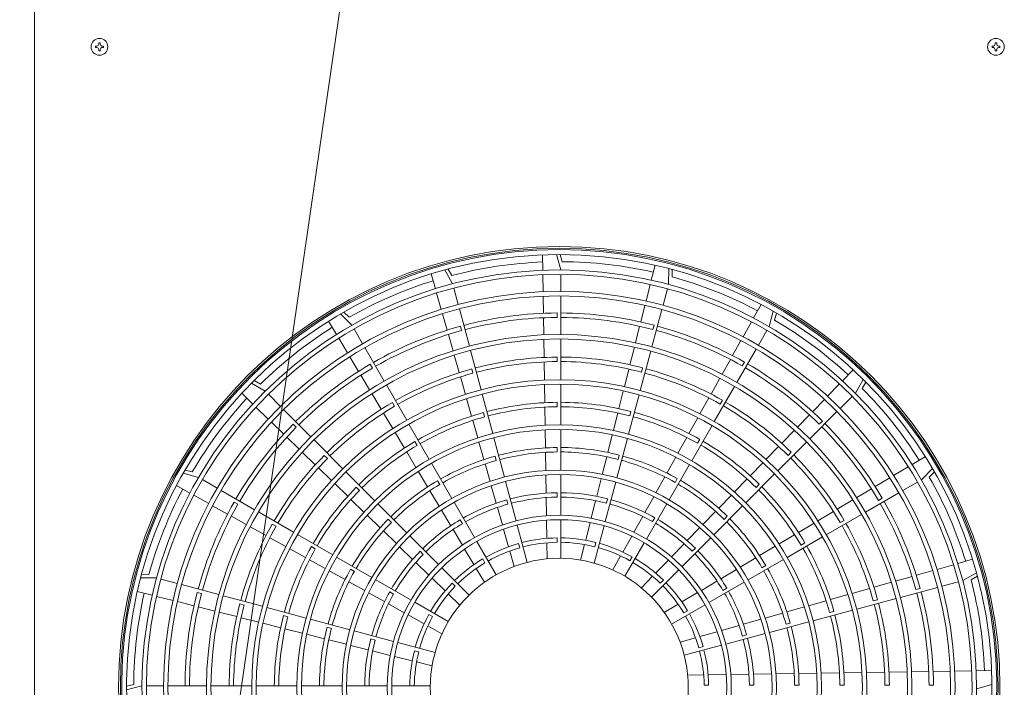
# Model space of a CAD drawing. Extents: x 0 to 420, y 0 to 297.
# Drawn here: x 97 to 135, y 175 to 201 of the extents above; entities that cross this region are included whole.
import ezdxf

# ---------------------------------------------------------------- set-up
doc = ezdxf.new("R2010")
doc.units = 0
doc.layers.get('0').update_dxf_attribs({"linetype": 'CONTINUOUS'})
doc.layers.add('DD0', color=7, linetype='CONTINUOUS')
doc.layers.add('M0', color=3, linetype='CONTINUOUS')
doc.styles.get("Standard").update_dxf_attribs({"font": 'txt', "bigfont": 'BIGFONT'})
doc.dimstyles.new('LEADSTYL', dxfattribs={"dimtxt": 3.2, "dimasz": 3, "dimexe": 0.18, "dimexo": 0.0625, "dimgap": 1, "dimtad": 0, "dimtih": 1, "dimtoh": 1, "dimdec": 4, "dimzin": 0, "dimdsep": 46, "dimtxsty": 'STANDARD', "dimblk1": 'OPEN', "dimblk2": 'OPEN', "dimsah": 1, "dimcen": 0.09, "dimadec": 0, "dimazin": 0, "dimtfac": 1, "dimtdec": 4, "dimtofl": 0, "dimtmove": 0, "dimatfit": 3, "dimfxl": 1, "dimtolj": 1, "dimtzin": 0, "dimarcsym": 0})

# ---------------------------------------------------------------- blocks, each defined once
blk = doc.blocks.new('_OPEN')
at = {"color": 0, "lineweight": 13}
for p, q in [((-0.965926, 0.258819), (0, 0)), ((0, 0), (-1, 0)), ((0, 0), (-0.965926, -0.258819))]:
    blk.add_line(p, q, dxfattribs=at)

msp = doc.modelspace()

# ---------------------------------------------------------------- linework, layer by layer
at = {"layer": 'M0', "linetype": 'CONTINUOUS', "lineweight": 13}
for p, q in [((97.269386, 253.54725), (97.269386, 135.24725)), ((99.854486, 200.3882), (99.794286, 200.3882)), ((99.794286, 200.3882), (99.794286, 200.33535)), ((99.854486, 200.3882), (99.854486, 200.33535)), ((135.134486, 200.3882), (135.074286, 200.3882)), ((135.074286, 200.3882), (135.074286, 200.33535)), ((135.134486, 200.3882), (135.134486, 200.33535)), ((99.671436, 200.26535), (99.671436, 200.20515)), ((99.724286, 200.26535), (99.671436, 200.26535)), ((99.724286, 200.20515), (99.671436, 200.20515)), ((99.794286, 200.13515), (99.794286, 200.0823)), ((99.854486, 200.0823), (99.794286, 200.0823)), ((99.854486, 200.13515), (99.854486, 200.0823)), ((99.977336, 200.26535), (99.924486, 200.26535)), ((99.977336, 200.20515), (99.924486, 200.20515)), ((99.977336, 200.26535), (99.977336, 200.20515)), ((134.951436, 200.26535), (134.951436, 200.20515)), ((135.004286, 200.26535), (134.951436, 200.26535)), ((135.004286, 200.20515), (134.951436, 200.20515)), ((135.074286, 200.13515), (135.074286, 200.0823)), ((135.134486, 200.0823), (135.074286, 200.0823)), ((135.134486, 200.13515), (135.134486, 200.0823)), ((135.257336, 200.26535), (135.204486, 200.26535)), ((135.257336, 200.20515), (135.204486, 200.20515)), ((135.257336, 200.26535), (135.257336, 200.20515)), ((117.271987, 191.444483), (117.263185, 192.050101)), ((117.814386, 192.062426), (117.975386, 191.457154)), ((118.033751, 191.782359), (117.959181, 192.062703)), ((113.411007, 191.455063), (113.723176, 190.912085)), ((113.695383, 191.241315), (113.550795, 191.492806)), ((121.541068, 191.052912), (121.689312, 191.640171)), ((122.224922, 191.509415), (122.22378, 190.883097)), ((122.364325, 191.182115), (122.364854, 191.472207)), ((113.047024, 190.717793), (112.881777, 191.300496)), ((117.284299, 190.597296), (117.27453, 191.269447)), ((117.975386, 190.610149), (117.975386, 191.282153)), ((113.942397, 190.093941), (113.76847, 190.743047)), ((121.333693, 190.231405), (121.498223, 190.883181)), ((122.004559, 190.064953), (122.178486, 190.714059)), ((113.278185, 189.902659), (113.094784, 190.549379)), ((117.296611, 189.750077), (117.286842, 190.422253)), ((117.975386, 188.916137), (117.975386, 190.435148)), ((114.38084, 188.457651), (113.987691, 189.924903)), ((121.126309, 189.409867), (121.290845, 190.061668)), ((121.566116, 188.428663), (121.959265, 189.895915)), ((125.563339, 189.569763), (125.858525, 190.098643)), ((109.314865, 189.728717), (109.756931, 189.285036)), ((109.644874, 189.595854), (109.440122, 189.801354)), ((113.509354, 189.087495), (113.325946, 189.73424)), ((117.308924, 188.90282), (117.299155, 189.575027)), ((117.835386, 189.76301), (117.835386, 189.588007)), ((126.342042, 189.833717), (126.178836, 189.229036)), ((126.391984, 189.481489), (126.467576, 189.76156)), ((109.154105, 188.922363), (108.843674, 189.442442)), ((110.180434, 188.551508), (109.844432, 189.133481)), ((114.026424, 189.239433), (114.071718, 189.070393)), ((120.918916, 188.588293), (121.08346, 189.240124)), ((121.650073, 189.282915), (121.604779, 189.113875)), ((125.150407, 188.829921), (125.478023, 189.416905)), ((109.588361, 188.194833), (109.243826, 188.772049)), ((113.740534, 188.272294), (113.557117, 188.919068)), ((117.321848, 188.013501), (117.311468, 188.727761)), ((117.975386, 187.13812), (117.975386, 188.741135)), ((125.755333, 188.495508), (126.091335, 189.077481)), ((111.02744, 187.08445), (110.267935, 188.399953)), ((120.701227, 187.725932), (120.876065, 188.418541)), ((124.73746, 188.090051), (125.065089, 188.677058)), ((124.908327, 187.02845), (125.667833, 188.343953)), ((110.022633, 187.467276), (109.678085, 188.044514)), ((113.98319, 187.416624), (113.788299, 188.103859)), ((114.841025, 186.740219), (114.426134, 188.288612)), ((117.835386, 187.851974), (117.835386, 188.026978)), ((121.105931, 186.711231), (121.520822, 188.259625)), ((124.324495, 187.350149), (124.652139, 187.937182)), ((110.48276, 187.747864), (110.570261, 187.596307)), ((114.521036, 187.393514), (114.475742, 187.562555)), ((117.334773, 187.124122), (117.324392, 187.838432)), ((120.483524, 186.863513), (120.658374, 187.55617)), ((121.155461, 187.436996), (121.200755, 187.606036)), ((125.21052, 187.831864), (125.123019, 187.680307)), ((110.456925, 186.739686), (110.112361, 187.31695)), ((114.225863, 186.560895), (114.030959, 187.248178)), ((123.891029, 186.573514), (124.239169, 187.197271)), ((129.064686, 187.096111), (129.486699, 187.53057)), ((105.805108, 187.001035), (106.346944, 186.686888)), ((106.15826, 186.958112), (105.907297, 187.103616)), ((111.916448, 185.544643), (111.114941, 186.932895)), ((117.347699, 186.234668), (117.337318, 186.949039)), ((117.975386, 185.360098), (117.975386, 186.963118)), ((124.019319, 185.488643), (124.820826, 186.876895)), ((128.47434, 186.488353), (128.942715, 186.970543)), ((129.885172, 187.149528), (129.571024, 186.607692)), ((129.842249, 186.796376), (129.987753, 187.047338)), ((105.858525, 186.180549), (105.424066, 186.602562)), ((106.945867, 186.087964), (106.470689, 186.563143)), ((110.912777, 185.975976), (110.546658, 186.589353)), ((114.468556, 185.705093), (114.273635, 186.392436)), ((115.301211, 185.022781), (114.886319, 186.57118)), ((120.265802, 186.00102), (120.440667, 186.693737)), ((120.645745, 184.993793), (121.060638, 186.542192)), ((123.457533, 185.796827), (123.805697, 186.420627)), ((128.972101, 186.008768), (129.44728, 186.483947)), ((106.466283, 185.590203), (105.984093, 186.058579)), ((111.438278, 186.092859), (111.350776, 186.244416)), ((117.360627, 185.345119), (117.350244, 186.059568)), ((117.835386, 186.07393), (117.835386, 186.248935)), ((124.255002, 186.176859), (124.342504, 186.328416)), ((127.883972, 185.880572), (128.352365, 186.36278)), ((108.143715, 184.890117), (107.069612, 185.96422)), ((111.36866, 185.212214), (111.002515, 185.825634)), ((114.981228, 185.676055), (114.935933, 185.845097)), ((120.048057, 185.138436), (120.222941, 185.831228)), ((120.695269, 185.719537), (120.740564, 185.888579)), ((123.024, 185.020074), (123.372195, 185.643928)), ((127.293577, 185.272764), (127.761991, 185.754994)), ((127.774254, 184.810921), (128.848357, 185.885024)), ((107.074064, 184.999835), (106.591855, 185.468228)), ((107.44589, 185.389952), (107.569636, 185.266206)), ((112.80546, 184.00483), (112.003949, 185.393087)), ((114.711276, 184.849201), (114.516333, 185.536619)), ((123.130308, 183.94883), (123.931818, 185.337087)), ((128.274089, 185.508746), (128.150343, 185.385)), ((107.681871, 184.40944), (107.199641, 184.877855)), ((111.824582, 184.448387), (111.458405, 185.06186)), ((115.761399, 183.305334), (115.346505, 184.853741)), ((117.373556, 184.455449), (117.363172, 185.169998)), ((117.975386, 183.582066), (117.975386, 185.185095)), ((119.830282, 184.275735), (120.00519, 184.968624)), ((122.590421, 184.243238), (122.938654, 184.867161)), ((126.673873, 184.634782), (127.171591, 185.14718)), ((109.400962, 183.632869), (108.26746, 184.766372)), ((112.3273, 184.553027), (112.239797, 184.704586)), ((114.954028, 183.993193), (114.759059, 184.680706)), ((117.835386, 184.295869), (117.835386, 184.470876)), ((120.185557, 183.276347), (120.600451, 184.824754)), ((123.36598, 184.637027), (123.453483, 184.788586)), ((126.054126, 183.996757), (126.551879, 184.509191)), ((126.517006, 183.553673), (127.650509, 184.687176)), ((108.319853, 183.789736), (107.807455, 184.287454)), ((108.797196, 184.038646), (108.67345, 184.162392)), ((112.280552, 183.684479), (111.914335, 184.298018)), ((115.441424, 183.95858), (115.396129, 184.127624)), ((117.386488, 183.56562), (117.376102, 184.2803)), ((119.612468, 183.412879), (119.787409, 184.105895)), ((120.235073, 184.002061), (120.280368, 184.171105)), ((122.156783, 183.466297), (122.505065, 184.090306)), ((126.922782, 184.157439), (127.046529, 184.281186)), ((131.8065, 183.800531), (132.326579, 184.110962)), ((108.957879, 183.169989), (108.445445, 183.667742)), ((113.694475, 182.46501), (112.892961, 183.853274)), ((115.196823, 183.137031), (115.001818, 183.82467)), ((122.241292, 182.40901), (123.042806, 183.797274)), ((125.434327, 183.358678), (125.932123, 183.871156)), ((131.07897, 183.366275), (131.656186, 183.71081)), ((103.120919, 183.457905), (103.7256, 183.294699)), ((103.473146, 183.507847), (103.193076, 183.583439)), ((110.658214, 182.375618), (109.524707, 183.509124)), ((112.736584, 182.920467), (112.370316, 183.534092)), ((117.399423, 182.675577), (117.389034, 183.390434)), ((117.975386, 181.804018), (117.975386, 183.407062)), ((121.723068, 182.689217), (122.071413, 183.313341)), ((125.259754, 182.296422), (126.393261, 183.429928)), ((132.612853, 183.63977), (132.169173, 183.197704)), ((132.479991, 183.309761), (132.685491, 183.514513)), ((103.384873, 182.679202), (102.855993, 182.974388)), ((104.459128, 182.871197), (103.877155, 183.207199)), ((109.595958, 182.55019), (109.08348, 183.047986)), ((110.054463, 182.781378), (109.930716, 182.905126)), ((113.216331, 183.013181), (113.128827, 183.164741)), ((115.439678, 182.280663), (115.244624, 182.968473)), ((116.221592, 181.587872), (115.806693, 183.136294)), ((119.394602, 182.549816), (119.569586, 183.243003)), ((119.725364, 181.558884), (120.140263, 183.107306)), ((122.47695, 183.097181), (122.564453, 183.248741)), ((124.814462, 182.720531), (125.312312, 183.233064)), ((125.665515, 182.900172), (125.789262, 183.023919)), ((130.351413, 182.932002), (130.928651, 183.276551)), ((131.435645, 182.774202), (132.017617, 183.110204)), ((104.124715, 182.266271), (103.537731, 182.593887)), ((105.926185, 182.02419), (104.610683, 182.783696)), ((113.192697, 182.156318), (112.826363, 182.770056)), ((117.835386, 182.517778), (117.835386, 182.692789)), ((121.289248, 181.911949), (121.63768, 182.536228)), ((124.194513, 182.082297), (124.692433, 182.594902)), ((129.623823, 182.49771), (130.201087, 182.842274)), ((129.968587, 181.927196), (131.284089, 182.686701)), ((104.864585, 181.853324), (104.277578, 182.180952)), ((105.122772, 182.326384), (105.274328, 182.238882)), ((110.234105, 181.930326), (109.721572, 182.428176)), ((111.915472, 181.118359), (110.78196, 182.251872)), ((114.583499, 180.925175), (113.781977, 182.313452)), ((115.901628, 182.241076), (115.856331, 182.410124)), ((117.412362, 181.785234), (117.401969, 182.50034)), ((119.176663, 181.686461), (119.351707, 182.37989)), ((119.774869, 182.284558), (119.820165, 182.453605)), ((121.352268, 180.869175), (122.15379, 182.257452)), ((124.002496, 181.039163), (125.136009, 182.172676)), ((128.860113, 182.041859), (129.47349, 182.407978)), ((130.632001, 182.471876), (130.480444, 182.384374)), ((105.604487, 181.440359), (105.017454, 181.768002)), ((107.465993, 181.135182), (106.077741, 181.93669)), ((110.872339, 181.310377), (110.359734, 181.808296)), ((113.648921, 181.391985), (113.282495, 182.005875)), ((115.682614, 181.424006), (115.487492, 182.112055)), ((120.855282, 181.13442), (121.203835, 181.758916)), ((123.574453, 181.443949), (124.072464, 181.956648)), ((124.408236, 181.642893), (124.531984, 181.766642)), ((128.09635, 181.585976), (128.70977, 181.95212)), ((128.428779, 181.038187), (129.817031, 181.839695)), ((106.381122, 181.006892), (105.757364, 181.355033)), ((106.777777, 181.370866), (106.626219, 181.458368)), ((111.311743, 181.524099), (111.187994, 181.647848)), ((114.105376, 181.473309), (114.01787, 181.624873)), ((116.660051, 179.951519), (116.266887, 181.418829)), ((117.425307, 180.894455), (117.414909, 181.609924)), ((117.975386, 180.109941), (117.975386, 181.629012)), ((118.958616, 180.822684), (119.13375, 181.516465)), ((119.286905, 179.922531), (119.680069, 181.389841)), ((121.587904, 181.557309), (121.67541, 181.708873)), ((127.332524, 181.130054), (127.945996, 181.496231)), ((128.976995, 181.516358), (129.128553, 181.60386)), ((109.005805, 180.246171), (107.617549, 181.047681)), ((111.510687, 180.690317), (110.997988, 181.188327)), ((113.172742, 179.86109), (112.039219, 180.994613)), ((114.105298, 180.627395), (113.738745, 181.241499)), ((115.925669, 180.56693), (115.730448, 181.255329)), ((120.421104, 180.35651), (120.769834, 180.981323)), ((122.954244, 180.805447), (123.452378, 181.318273)), ((126.568616, 180.674084), (127.182155, 181.0403)), ((107.157809, 180.573396), (106.534008, 180.921561)), ((108.317609, 180.481844), (108.16605, 180.569346)), ((112.149189, 180.070107), (111.636363, 180.568241)), ((115.430538, 179.458061), (114.671003, 180.773615)), ((116.361846, 180.523518), (116.316548, 180.692573)), ((117.437038, 180.087275), (117.427856, 180.719036)), ((117.835386, 180.739631), (117.835386, 180.91465)), ((118.761034, 180.039973), (118.915677, 180.652583)), ((119.314651, 180.567), (119.359949, 180.736055)), ((120.505229, 179.402061), (121.264765, 180.717615)), ((122.333825, 180.16673), (122.832133, 180.679734)), ((122.745226, 179.781894), (123.87875, 180.915417)), ((125.804604, 180.218052), (126.418229, 180.58432)), ((126.888967, 180.149176), (128.277223, 180.950686)), ((127.437164, 180.627336), (127.588723, 180.714838)), ((107.934562, 180.139863), (107.310708, 180.488058)), ((112.569043, 180.266799), (112.445291, 180.390551)), ((114.561899, 179.862431), (114.195159, 180.476846)), ((116.145913, 179.790291), (115.973533, 180.398148)), ((120.027673, 179.651607), (120.335602, 180.203318)), ((123.150936, 180.385593), (123.274687, 180.509344)), ((108.711397, 179.706285), (108.087475, 180.054517)), ((110.545626, 179.357155), (109.157362, 180.15867)), ((112.787906, 179.449689), (112.274901, 179.947996)), ((114.994449, 179.933389), (114.90694, 180.084959)), ((120.698831, 180.017389), (120.78634, 180.168959)), ((121.713103, 179.5277), (122.211664, 180.040965)), ((125.040455, 179.761939), (125.654193, 180.128273)), ((125.349146, 179.26016), (126.73741, 180.061675)), ((125.897318, 179.738305), (126.048878, 179.825809)), ((132.786796, 179.676451), (133.433516, 179.859852)), ((133.60193, 179.907612), (134.184633, 180.072858)), ((101.77252, 179.480188), (101.482429, 179.480717)), ((109.488339, 179.272647), (108.864329, 179.620928)), ((109.857455, 179.592813), (109.705894, 179.680316)), ((114.370636, 178.663196), (113.29649, 179.737341)), ((114.975647, 179.169258), (114.651816, 179.711788)), ((121.547333, 178.584), (122.621478, 179.658146)), ((124.276122, 179.305715), (124.890012, 179.672141)), ((131.971632, 179.445282), (132.618376, 179.62869)), ((134.3392, 179.543629), (133.796222, 179.231459)), ((134.125452, 179.259252), (134.376943, 179.40384)), ((101.445221, 179.340785), (102.071538, 179.339643)), ((102.889683, 179.120422), (102.240576, 179.294349)), ((104.525973, 178.681979), (103.058721, 179.075128)), ((110.265419, 178.838931), (109.641295, 179.187277)), ((112.085461, 178.468131), (110.697184, 179.269653)), ((113.426936, 178.828967), (112.913671, 179.327527)), ((113.826382, 179.009459), (113.702626, 179.133216)), ((121.150636, 178.948643), (121.590866, 179.401857)), ((121.893596, 179.128253), (122.017353, 179.25201)), ((123.511532, 178.849338), (124.125635, 179.215891)), ((123.809312, 178.371136), (125.197589, 179.172658)), ((130.30076, 178.971446), (130.987996, 179.166336)), ((131.156431, 179.214102), (131.803205, 179.397518)), ((132.978078, 179.012238), (133.627184, 179.186166)), ((101.901724, 178.656932), (101.314465, 178.805176)), ((103.671721, 178.765937), (103.840761, 178.720643)), ((106.243405, 178.221795), (104.695011, 178.636686)), ((111.042687, 178.405111), (110.418408, 178.753543)), ((111.397326, 178.703768), (111.245763, 178.791273)), ((114.005993, 178.266499), (113.552779, 178.706729)), ((122.746567, 178.392737), (123.360983, 178.759476)), ((124.357446, 178.84926), (124.50901, 178.936765)), ((128.58923, 178.486079), (129.276573, 178.681)), ((129.445031, 178.728773), (130.132315, 178.923677)), ((131.341787, 178.573796), (132.809039, 178.966945)), ((132.12357, 178.928212), (131.95453, 178.882918)), ((102.723231, 178.449556), (102.071455, 178.614086)), ((103.544769, 178.242172), (102.892967, 178.406709)), ((105.51764, 178.271324), (105.348599, 178.316619)), ((111.820216, 177.971146), (111.19572, 178.319698)), ((113.552575, 177.621092), (112.237021, 178.380628)), ((122.053395, 177.978989), (122.595924, 178.30282)), ((122.342198, 177.524098), (123.657752, 178.283633)), ((127.733338, 178.24336), (128.420755, 178.438302)), ((129.624355, 178.113611), (131.172749, 178.528502)), ((130.277651, 178.4336), (130.446691, 178.478894)), ((104.366343, 178.034779), (103.714512, 178.199323)), ((105.228704, 177.817091), (104.536095, 177.991928)), ((107.960843, 177.761609), (106.412444, 178.176501)), ((107.235099, 177.811132), (107.066057, 177.856427)), ((112.598126, 177.536967), (111.973313, 177.885697)), ((112.937247, 177.814694), (112.785676, 177.902203)), ((122.817526, 177.960186), (122.969096, 178.047696)), ((126.021168, 177.757812), (126.708807, 177.952817)), ((126.877329, 178.000608), (127.564843, 178.195577)), ((127.906918, 177.653425), (129.455316, 178.068317)), ((128.560192, 177.973408), (128.729234, 178.018703)), ((106.091123, 177.599387), (105.398466, 177.774237)), ((106.953615, 177.381665), (106.260899, 177.55653)), ((109.678289, 177.30142), (108.129882, 177.716315)), ((124.308143, 177.272022), (124.996192, 177.467143)), ((125.164799, 177.514958), (125.85261, 177.710012)), ((126.189471, 177.193237), (127.737878, 177.608131)), ((126.842717, 177.513212), (127.01176, 177.558507)), ((107.816199, 177.16392), (107.123407, 177.338804)), ((108.678901, 176.946145), (107.986012, 177.121054)), ((108.952574, 177.350936), (108.78353, 177.396232)), ((111.395752, 176.841228), (109.84733, 177.256126)), ((113.303029, 177.143536), (112.751318, 177.451465)), ((123.451067, 177.028967), (124.139465, 177.224188)), ((124.472008, 176.733044), (126.02043, 177.147942)), ((125.125213, 177.053008), (125.29426, 177.098304)), ((109.541756, 176.728332), (108.848741, 176.903272)), ((110.670078, 176.890733), (110.50103, 176.936029)), ((113.032105, 176.402768), (111.564795, 176.795933)), ((122.674427, 176.808723), (123.282285, 176.981103)), ((110.40482, 176.510465), (109.711632, 176.685449)), ((111.268175, 176.292526), (110.574746, 176.467571)), ((112.387636, 176.430514), (112.218581, 176.475812)), ((122.835655, 176.294584), (124.302965, 176.687749)), ((123.407655, 176.59279), (123.57671, 176.638088)), ((112.131951, 176.07448), (111.438171, 176.249613)), ((112.914663, 175.876897), (112.302053, 176.03154)), ((123.778591, 175.529329), (124.49406, 175.539726)), ((124.66937, 175.542274), (125.384476, 175.552667)), ((125.559714, 175.555213), (126.274571, 175.565602)), ((126.449757, 175.568148), (127.164437, 175.578534)), ((127.339586, 175.58108), (128.054135, 175.591464)), ((128.229256, 175.594009), (128.943705, 175.604392)), ((129.118805, 175.606936), (129.833176, 175.617318)), ((130.008259, 175.619863), (130.722568, 175.630243)), ((130.897638, 175.632788), (131.611898, 175.643168)), ((131.786956, 175.645712), (132.459163, 175.655481)), ((132.634213, 175.658025), (133.30639, 175.667793)), ((133.481433, 175.670337), (134.153584, 175.680105)), ((134.32862, 175.682649), (134.934237, 175.69145)), ((101.172277, 175.149614), (100.891933, 175.075044)), ((122.971412, 175.517598), (123.603172, 175.526779)), ((100.89221, 174.93025), (101.497482, 175.09125)), ((102.344487, 175.09125), (101.672483, 175.09125)), ((104.038499, 175.09125), (102.519488, 175.09125)), ((105.816516, 175.09125), (104.213501, 175.09125)), ((107.594538, 175.09125), (105.991518, 175.09125)), ((109.37257, 175.09125), (107.769541, 175.09125)), ((111.150618, 175.09125), (109.547574, 175.09125)), ((112.844695, 175.09125), (111.325624, 175.09125)), ((123.623768, 175.11925), (123.798786, 175.11925)), ((125.401915, 175.11925), (125.576926, 175.11925)), ((127.180005, 175.11925), (127.355012, 175.11925)), ((128.958067, 175.11925), (129.133072, 175.11925)), ((130.736111, 175.11925), (130.911115, 175.11925)), ((132.647147, 175.11925), (132.472144, 175.11925)), ((134.946562, 175.14025), (134.341291, 174.97925))]:
    msp.add_line(p, q, dxfattribs=at)
for centre, radius in [((99.824386, 200.23525), 0.329), ((135.104386, 200.23525), 0.329), ((117.919386, 175.03525), 17.3425), ((117.919386, 175.03525), 17.2725), ((117.919386, 175.03525), 16.247), ((117.919386, 175.03525), 15.575), ((117.919386, 175.03525), 15.4), ((117.919386, 175.03525), 13.881), ((117.919386, 175.03525), 13.706), ((117.919386, 175.03525), 12.103), ((117.919386, 175.03525), 11.928), ((117.919386, 175.03525), 10.325), ((117.919386, 175.03525), 10.15), ((117.919386, 175.03525), 8.547), ((117.919386, 175.03525), 8.372), ((117.919386, 175.03525), 6.769), ((117.919386, 175.03525), 6.594), ((117.919386, 175.03525), 5.075)]:
    msp.add_circle(centre, radius, dxfattribs=at)
for centre, radius, start, end in [((99.724286, 200.33535), 0.07, 270, 360), ((99.924486, 200.33535), 0.07, 180, 270), ((135.004286, 200.33535), 0.07, 270, 360), ((135.204486, 200.33535), 0.07, 180, 270), ((99.724286, 200.13515), 0.07, 0, 90), ((99.924486, 200.13515), 0.07, 90, 180), ((135.004286, 200.13515), 0.07, 0, 90), ((135.204486, 200.13515), 0.07, 90, 180), ((117.919386, 175.03525), 17.22, 271.68884, 628.31116), ((117.919386, 175.03525), 17.0275, 271.707938, 628.292062), ((117.919386, 175.03525), 16.422, 270.53569, 629.46431), ((117.919386, 175.03525), 16.7475, 92.231605, 104.608737), ((117.919386, 175.03525), 16.7475, 77.231605, 89.608737), ((117.919386, 175.03525), 16.7475, 107.231605, 119.608737), ((117.919386, 175.03525), 16.7475, 62.231605, 74.608737), ((117.919386, 175.03525), 14.728, 90.326784, 104.782145), ((117.919386, 175.03525), 14.553, 90.330713, 104.779525), ((117.919386, 175.03525), 14.728, 75.326784, 89.782145), ((117.919386, 175.03525), 14.553, 75.330713, 89.779525), ((117.919386, 175.03525), 16.7475, 47.231605, 59.608737), ((117.919386, 175.03525), 16.7475, 122.231605, 134.608737), ((117.919386, 175.03525), 14.728, 105.326784, 119.782145), ((117.919386, 175.03525), 14.728, 60.326784, 74.782145), ((117.919386, 175.03525), 14.553, 105.330713, 119.779525), ((117.919386, 175.03525), 14.553, 60.330713, 74.779525), ((117.919386, 175.03525), 12.992, 90.370449, 104.753035), ((117.919386, 175.03525), 12.992, 75.370449, 89.753035), ((117.919386, 175.03525), 14.728, 120.326784, 134.782145), ((117.919386, 175.03525), 14.553, 120.330713, 134.779525), ((117.919386, 175.03525), 12.992, 105.370449, 119.753035), ((117.919386, 175.03525), 12.817, 90.375508, 104.749663), ((117.919386, 175.03525), 12.817, 75.375508, 89.749663), ((117.919386, 175.03525), 12.992, 60.370449, 74.753035), ((117.919386, 175.03525), 14.553, 45.330713, 59.779525), ((117.919386, 175.03525), 14.728, 45.326784, 59.782145), ((117.919386, 175.03525), 12.817, 105.375508, 119.749663), ((117.919386, 175.03525), 12.817, 60.375508, 74.749663), ((117.919386, 175.03525), 16.7475, 32.231605, 44.608737), ((117.919386, 175.03525), 16.7475, 137.231605, 149.608737), ((117.919386, 175.03525), 12.992, 120.370449, 134.753035), ((117.919386, 175.03525), 12.817, 120.375508, 134.749663), ((117.919386, 175.03525), 11.214, 90.429186, 104.713878), ((117.919386, 175.03525), 11.039, 90.43599, 104.709342), ((117.919386, 175.03525), 11.214, 75.429186, 89.713878), ((117.919386, 175.03525), 11.039, 75.43599, 89.709342), ((117.919386, 175.03525), 12.817, 45.375508, 59.749663), ((117.919386, 175.03525), 12.992, 45.370449, 59.753035), ((117.919386, 175.03525), 11.214, 105.429186, 119.713878), ((117.919386, 175.03525), 11.039, 105.43599, 119.709342), ((117.919386, 175.03525), 11.039, 60.43599, 74.709342), ((117.919386, 175.03525), 11.214, 60.429186, 74.713878), ((117.919386, 175.03525), 14.728, 135.326784, 149.782145), ((117.919386, 175.03525), 14.553, 135.330713, 149.779525), ((117.919386, 175.03525), 14.553, 30.330713, 44.779525), ((117.919386, 175.03525), 14.728, 30.326784, 44.782145), ((117.919386, 175.03525), 11.214, 120.429186, 134.713878), ((117.919386, 175.03525), 11.039, 120.43599, 134.709342), ((117.919386, 175.03525), 9.436, 90.510058, 104.659964), ((117.919386, 175.03525), 9.436, 75.510058, 89.659964), ((117.919386, 175.03525), 11.039, 45.43599, 59.709342), ((117.919386, 175.03525), 11.214, 45.429186, 59.713878), ((117.919386, 175.03525), 12.992, 135.370449, 149.753035), ((117.919386, 175.03525), 9.436, 105.510058, 119.659964), ((117.919386, 175.03525), 9.261, 90.519697, 104.653538), ((117.919386, 175.03525), 9.261, 75.519697, 89.653538), ((117.919386, 175.03525), 9.436, 60.510058, 74.659964), ((117.919386, 175.03525), 12.817, 30.375508, 44.749663), ((117.919386, 175.03525), 12.992, 30.370449, 44.753035), ((117.919386, 175.03525), 12.817, 135.375508, 149.749663), ((117.919386, 175.03525), 9.261, 105.519697, 119.653538), ((117.919386, 175.03525), 9.261, 60.519697, 74.653538), ((117.919386, 175.03525), 16.7475, 17.231605, 29.608737), ((117.919386, 175.03525), 11.214, 135.429186, 149.713878), ((117.919386, 175.03525), 9.436, 120.510058, 134.659964), ((117.919386, 175.03525), 9.261, 120.519697, 134.653538), ((117.919386, 175.03525), 9.261, 45.519697, 59.653538), ((117.919386, 175.03525), 9.436, 45.510058, 59.659964), ((117.919386, 175.03525), 11.214, 30.429186, 44.713878), ((117.919386, 175.03525), 16.7475, 152.231605, 164.608737), ((117.919386, 175.03525), 11.039, 135.43599, 149.709342), ((117.919386, 175.03525), 7.658, 90.628486, 104.581014), ((117.919386, 175.03525), 7.483, 90.643184, 104.571216), ((117.919386, 175.03525), 7.658, 75.628486, 89.581014), ((117.919386, 175.03525), 7.483, 75.643184, 89.571216), ((117.919386, 175.03525), 11.039, 30.43599, 44.709342), ((117.919386, 175.03525), 14.728, 150.326784, 164.782145), ((117.919386, 175.03525), 14.553, 150.330713, 164.779525), ((117.919386, 175.03525), 7.658, 105.628486, 119.581014), ((117.919386, 175.03525), 7.483, 105.643184, 119.571216), ((117.919386, 175.03525), 7.483, 60.643184, 74.571216), ((117.919386, 175.03525), 7.658, 60.628486, 74.581014), ((117.919386, 175.03525), 14.553, 15.330713, 29.779525), ((117.919386, 175.03525), 14.728, 15.326784, 29.782145), ((117.919386, 175.03525), 12.992, 150.370449, 164.753035), ((117.919386, 175.03525), 12.817, 150.375508, 164.749663), ((117.919386, 175.03525), 9.436, 135.510058, 149.659964), ((117.919386, 175.03525), 9.261, 135.519697, 149.653538), ((117.919386, 175.03525), 7.658, 120.628486, 134.581014), ((117.919386, 175.03525), 7.483, 120.643184, 134.571216), ((117.919386, 175.03525), 7.483, 45.643184, 59.571216), ((117.919386, 175.03525), 7.658, 45.628486, 59.581014), ((117.919386, 175.03525), 9.261, 30.519697, 44.653538), ((117.919386, 175.03525), 9.436, 30.510058, 44.659964), ((117.919386, 175.03525), 12.817, 15.375508, 29.749663), ((117.919386, 175.03525), 12.992, 15.370449, 29.753035), ((117.919386, 175.03525), 11.214, 150.429186, 164.713878), ((117.919386, 175.03525), 5.88, 105.818539, 119.454318), ((117.919386, 175.03525), 5.88, 90.818539, 104.454318), ((117.919386, 175.03525), 5.705, 90.843649, 104.437578), ((117.919386, 175.03525), 5.88, 75.818539, 89.454318), ((117.919386, 175.03525), 5.705, 75.843649, 89.437578), ((117.919386, 175.03525), 5.88, 60.818539, 74.454318), ((117.919386, 175.03525), 11.214, 15.429186, 29.713878), ((117.919386, 175.03525), 11.039, 150.43599, 164.709342), ((117.919386, 175.03525), 7.658, 135.628486, 149.581014), ((117.919386, 175.03525), 7.483, 135.643184, 149.571216), ((117.919386, 175.03525), 5.705, 105.843649, 119.437578), ((117.919386, 175.03525), 5.705, 60.843649, 74.437578), ((117.919386, 175.03525), 7.483, 30.643184, 44.571216), ((117.919386, 175.03525), 7.658, 30.628486, 44.581014), ((117.919386, 175.03525), 11.039, 15.43599, 29.709342), ((117.919386, 175.03525), 5.88, 120.818539, 134.454318), ((117.919386, 175.03525), 5.705, 120.843649, 134.437578), ((117.919386, 175.03525), 5.705, 45.843649, 59.437578), ((117.919386, 175.03525), 5.88, 45.818539, 59.454318), ((117.919386, 175.03525), 9.436, 150.510058, 164.659964), ((117.919386, 175.03525), 9.261, 150.519697, 164.653538), ((117.919386, 175.03525), 9.261, 15.519697, 29.653538), ((117.919386, 175.03525), 9.436, 15.510058, 29.659964), ((117.919386, 175.03525), 5.88, 135.818539, 149.454318), ((117.919386, 175.03525), 5.705, 30.843649, 44.437578), ((117.919386, 175.03525), 5.88, 30.818539, 44.454318), ((117.919386, 175.03525), 16.7475, 2.231605, 14.608737), ((117.919386, 175.03525), 16.7475, 167.231605, 179.608737), ((117.919386, 175.03525), 14.728, 165.326784, 179.782145), ((117.919386, 175.03525), 14.553, 165.330713, 179.779525), ((117.919386, 175.03525), 7.658, 150.628486, 164.581014), ((117.919386, 175.03525), 7.483, 150.643184, 164.571216), ((117.919386, 175.03525), 5.705, 135.843649, 149.437578), ((117.919386, 175.03525), 7.483, 15.643184, 29.571216), ((117.919386, 175.03525), 7.658, 15.628486, 29.581014), ((117.919386, 175.03525), 14.553, 0.330713, 14.779525), ((117.919386, 175.03525), 14.728, 0.326784, 14.782145), ((117.919386, 175.03525), 12.992, 165.370449, 179.753035), ((117.919386, 175.03525), 12.817, 165.375508, 179.749663), ((117.919386, 175.03525), 12.817, 0.375508, 14.749663), ((117.919386, 175.03525), 12.992, 0.370449, 14.753035), ((117.919386, 175.03525), 11.214, 165.429186, 179.713878), ((117.919386, 175.03525), 5.88, 150.818539, 164.454318), ((117.919386, 175.03525), 5.88, 15.818539, 29.454318), ((117.919386, 175.03525), 11.214, 0.429186, 14.713878), ((117.919386, 175.03525), 11.039, 165.43599, 179.709342), ((117.919386, 175.03525), 5.705, 150.843649, 164.437578), ((117.919386, 175.03525), 5.705, 15.843649, 29.437578), ((117.919386, 175.03525), 11.039, 0.43599, 14.709342), ((117.919386, 175.03525), 9.436, 165.510058, 179.659964), ((117.919386, 175.03525), 9.261, 165.519697, 179.653538), ((117.919386, 175.03525), 9.261, 0.519697, 14.653538), ((117.919386, 175.03525), 9.436, 0.510058, 14.659964), ((117.919386, 175.03525), 7.658, 165.628486, 179.581014), ((117.919386, 175.03525), 7.483, 165.643184, 179.571216), ((117.919386, 175.03525), 7.483, 0.643184, 14.571216), ((117.919386, 175.03525), 7.658, 0.628486, 14.581014), ((117.919386, 175.03525), 5.88, 165.818539, 179.454318), ((117.919386, 175.03525), 5.705, 165.843649, 179.437578), ((117.919386, 175.03525), 5.705, 0.843649, 14.437578), ((117.919386, 175.03525), 5.88, 0.818539, 14.454318)]:
    msp.add_arc(centre, radius, start, end, dxfattribs=at)

# ---------------------------------------------------------------- leaders
at = {"layer": 'DD0'}
msp.add_leader([(111.379616, 216.133469), (96.68544, 114.915443)], dimstyle='LEADSTYL', override={"dimldrblk": 'DOT', "dimlwd": 13, "dimlwe": 13}, dxfattribs=at)

doc.saveas('drawing.dxf')
